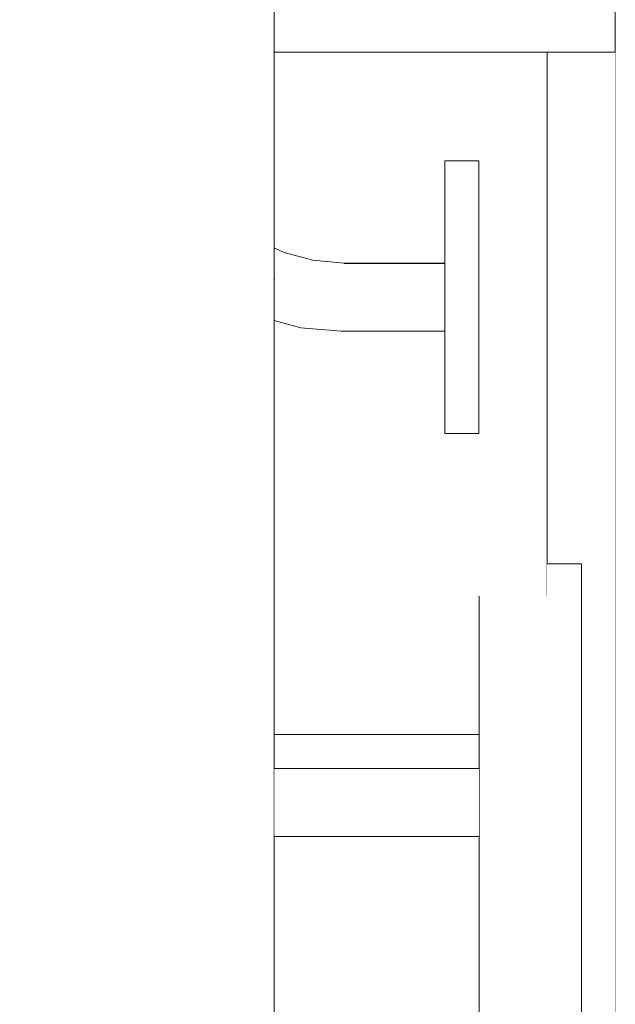
# Model space of a CAD drawing. Units: millimetres. Extents: x -4289161121 to -4289148838, y -4800 to 34800.
# Drawn here: x -4289153254 to -4289153166, y 6560 to 6705 of the extents above; entities that cross this region are included whole.
import ezdxf

# ---------------------------------------------------------------- set-up
doc = ezdxf.new("R2010")
doc.units = ezdxf.units.MM
doc.header["$MEASUREMENT"] = 0
doc.linetypes.add('Wipeout_Contour', pattern=[1000, 0, -1000])
for name, color, linetype in [('Interior - Stair & Railing', 7, 'Continuous'), ('Structural - Bearing', 7, 'Continuous'), ('Terasplaat.Tekla', 7, 'Continuous')]:
    doc.layers.add(name, color=color, linetype=linetype)
for name, color, linetype, lineweight, true_color in [('Interior - Stair & Railing_Pen_No__181', 7, 'Continuous', 0, 0xe8e8e8), ('Structural - Bearing_Pen_No__181', 7, 'Continuous', 0, 0xe8e8e8), ('Terasplaat.Tekla_Pen_No__181', 7, 'Continuous', 0, 0xe8e8e8)]:
    doc.layers.add(name, color=color, linetype=linetype, lineweight=lineweight, true_color=true_color)

# ---------------------------------------------------------------- blocks, each defined once
blk = doc.blocks.new('Section Element_12', base_point=(-4267359643.92, 0))
at = {"layer": 'Structural - Bearing_Pen_No__181', "color": 254, "linetype": 'Continuous', "lineweight": 0, "true_color": 0xe8e8e8}
blk.add_line((-4289153166.42, 6124.99), (-4289153166.42, 8175.02), dxfattribs=at)
blk = doc.blocks.new('Section Element_22', base_point=(-4267359643.92, 0))
at = {"color": 254, "linetype": 'Wipeout_Contour', "lineweight": 0, "ltscale": 25734919028.46209}
blk.add_wipeout([(-4289153176.42, 6625), (-4289153171.38, 6625), (-4289153171.38, 6533), (-4289153166.42, 6533), (-4289153166.42, 6700), (-4289153176.42, 6700)], dxfattribs=at).dxf.layer = 'Structural - Bearing'
at = {"color": 254, "linetype": 'Wipeout_Contour', "lineweight": 0, "ltscale": 34313225611.25577}
blk.add_wipeout([(-4289153216.42, 6585), (-4289153216.42, 6547.73), (-4289153186.39, 6547.73), (-4289153186.38, 6600), (-4289153216.42, 6600), (-4289153216.42, 6595), (-4289153186.39, 6595), (-4289153186.39, 6585)], dxfattribs=at).dxf.layer = 'Structural - Bearing'
at = {"layer": 'Structural - Bearing_Pen_No__181', "color": 254, "linetype": 'Continuous', "lineweight": 0, "true_color": 0xe8e8e8}
blk.add_line((-4289153176.42, 6700), (-4289153166.42, 6700), dxfattribs=at)
blk = doc.blocks.new('Section Element_1330', base_point=(-4267359643.92, 0))
at = {"color": 254, "linetype": 'Wipeout_Contour', "lineweight": 0, "ltscale": 81493910779.66606}
blk.add_wipeout([(-4289153216.42, 6600), (-4289153186.38, 6600), (-4289153186.38, 6620.25), (-4289153176.42, 6620.25), (-4289153176.42, 6700), (-4289153216.42, 6700), (-4289153216.42, 6671.3), (-4289153214.96, 6670.62), (-4289153210.75, 6669.49), (-4289153206.2, 6669.09), (-4289153191.42, 6669.09), (-4289153191.42, 6684.09), (-4289153186.42, 6684.09), (-4289153186.42, 6644.09), (-4289153191.42, 6644.09), (-4289153191.42, 6659.09), (-4289153206.63, 6659.09), (-4289153212.5, 6659.61), (-4289153216.42, 6660.66)], dxfattribs=at).dxf.layer = 'Structural - Bearing'
at = {"layer": 'Structural - Bearing_Pen_No__181', "color": 254, "linetype": 'Continuous', "lineweight": 0, "true_color": 0xe8e8e8}
for p, q in [((-4289153216.42, 6700), (-4289153176.42, 6700)), ((-4289153176.42, 6620.25), (-4289153176.42, 6700)), ((-4289153216.42, 6600), (-4289153186.38, 6600))]:
    blk.add_line(p, q, dxfattribs=at)
blk = doc.blocks.new('Section Element_1480', base_point=(-4267359643.92, 0))
at = {"color": 254, "linetype": 'Wipeout_Contour', "lineweight": 0, "ltscale": 17156612866.29136}
blk.add_wipeout([(-4289153216.72, 7742.28), (-4289153216.72, 6124.99), (-4289153216.42, 6124.99), (-4289153216.42, 7739.11)], dxfattribs=at).dxf.layer = 'Interior - Stair & Railing'
at = {"color": 254, "linetype": 'Wipeout_Contour', "lineweight": 0, "ltscale": 17156612755.68179}
blk.add_wipeout([(-4289153191.42, 6684.09), (-4289153191.42, 6683.79), (-4289153186.42, 6683.79), (-4289153186.42, 6684.09)], dxfattribs=at).dxf.layer = 'Interior - Stair & Railing'
at = {"color": 254, "linetype": 'Wipeout_Contour', "lineweight": 0, "ltscale": 17156612868.70364}
blk.add_wipeout([(-4289153217.62, 7745.36), (-4289153217.62, 6124.99), (-4289153216.72, 6124.99), (-4289153216.72, 7742.28)], dxfattribs=at).dxf.layer = 'Interior - Stair & Railing'
at = {"color": 254, "linetype": 'Wipeout_Contour', "lineweight": 0, "ltscale": 17156612755.68178}
blk.add_wipeout([(-4289153191.42, 6682.89), (-4289153186.42, 6682.89), (-4289153186.42, 6683.79), (-4289153191.42, 6683.79)], dxfattribs=at).dxf.layer = 'Interior - Stair & Railing'
at = {"layer": 'Interior - Stair & Railing_Pen_No__181', "color": 254, "linetype": 'Continuous', "lineweight": 0, "true_color": 0xe8e8e8}
for p, q in [((-4289153191.42, 6684.09), (-4289153191.42, 6683.79)), ((-4289153191.42, 6684.09), (-4289153186.42, 6684.09)), ((-4289153186.42, 6684.09), (-4289153186.42, 6683.79))]:
    blk.add_line(p, q, dxfattribs=at)
at = {"color": 254, "linetype": 'Wipeout_Contour', "lineweight": 0, "ltscale": 17156612873.45494}
blk.add_wipeout([(-4289153219.09, 7748.24), (-4289153219.09, 6124.99), (-4289153217.62, 6124.99), (-4289153217.62, 7745.36)], dxfattribs=at).dxf.layer = 'Interior - Stair & Railing'
at = {"color": 254, "linetype": 'Wipeout_Contour', "lineweight": 0, "ltscale": 17156612755.68177}
blk.add_wipeout([(-4289153191.42, 6682.89), (-4289153191.42, 6681.41), (-4289153186.42, 6681.41), (-4289153186.42, 6682.89)], dxfattribs=at).dxf.layer = 'Interior - Stair & Railing'
at = {"color": 254, "linetype": 'Wipeout_Contour', "lineweight": 0, "ltscale": 17156612862.77781}
blk.add_wipeout([(-4289153214.96, 6670.62), (-4289153216.42, 6671.3), (-4289153216.42, 6671.21), (-4289153214.99, 6670.55)], dxfattribs=at).dxf.layer = 'Interior - Stair & Railing'
at = {"layer": 'Interior - Stair & Railing_Pen_No__181', "color": 254, "linetype": 'Continuous', "lineweight": 0, "true_color": 0xe8e8e8}
for p, q in [((-4289153191.42, 6683.79), (-4289153191.42, 6682.89)), ((-4289153186.42, 6683.79), (-4289153186.42, 6682.89))]:
    blk.add_line(p, q, dxfattribs=at)
at = {"color": 254, "linetype": 'Wipeout_Contour', "lineweight": 0, "ltscale": 17156612880.40091}
blk.add_wipeout([(-4289153221.09, 7750.85), (-4289153221.09, 6124.99), (-4289153219.09, 6124.99), (-4289153219.09, 7748.24)], dxfattribs=at).dxf.layer = 'Interior - Stair & Railing'
at = {"color": 254, "linetype": 'Wipeout_Contour', "lineweight": 0, "ltscale": 17156612755.68176}
blk.add_wipeout([(-4289153191.42, 6679.42), (-4289153186.42, 6679.42), (-4289153186.42, 6681.41), (-4289153191.42, 6681.41)], dxfattribs=at).dxf.layer = 'Interior - Stair & Railing'
at = {"color": 254, "linetype": 'Wipeout_Contour', "lineweight": 0, "ltscale": 17156612862.8451}
blk.add_wipeout([(-4289153214.99, 6670.55), (-4289153216.42, 6671.21), (-4289153216.42, 6670.97), (-4289153215.06, 6670.34)], dxfattribs=at).dxf.layer = 'Interior - Stair & Railing'
at = {"layer": 'Interior - Stair & Railing_Pen_No__181', "color": 254, "linetype": 'Continuous', "lineweight": 0, "true_color": 0xe8e8e8}
for p, q in [((-4289153191.42, 6682.89), (-4289153191.42, 6681.41)), ((-4289153186.42, 6682.89), (-4289153186.42, 6681.41))]:
    blk.add_line(p, q, dxfattribs=at)
at = {"color": 254, "linetype": 'Wipeout_Contour', "lineweight": 0, "ltscale": 17156612889.33044}
blk.add_wipeout([(-4289153223.56, 7753.1), (-4289153223.56, 6124.99), (-4289153221.09, 6124.99), (-4289153221.09, 7750.85)], dxfattribs=at).dxf.layer = 'Interior - Stair & Railing'
at = {"color": 254, "linetype": 'Wipeout_Contour', "lineweight": 0, "ltscale": 17156612755.68175}
blk.add_wipeout([(-4289153191.42, 6679.42), (-4289153191.42, 6676.95), (-4289153186.42, 6676.95), (-4289153186.42, 6679.42)], dxfattribs=at).dxf.layer = 'Interior - Stair & Railing'
at = {"color": 254, "linetype": 'Wipeout_Contour', "lineweight": 0, "ltscale": 17156612863.00964}
blk.add_wipeout([(-4289153215.06, 6670.34), (-4289153216.42, 6670.97), (-4289153216.42, 6670.56), (-4289153215.19, 6669.99)], dxfattribs=at).dxf.layer = 'Interior - Stair & Railing'
at = {"layer": 'Interior - Stair & Railing_Pen_No__181', "color": 254, "linetype": 'Continuous', "lineweight": 0, "true_color": 0xe8e8e8}
for p, q in [((-4289153191.42, 6681.41), (-4289153191.42, 6679.42)), ((-4289153186.42, 6681.41), (-4289153186.42, 6679.42))]:
    blk.add_line(p, q, dxfattribs=at)
at = {"color": 254, "linetype": 'Wipeout_Contour', "lineweight": 0, "ltscale": 17156612899.97221}
blk.add_wipeout([(-4289153226.42, 7754.92), (-4289153226.42, 6124.99), (-4289153223.56, 6124.99), (-4289153223.56, 7753.1)], dxfattribs=at).dxf.layer = 'Interior - Stair & Railing'
at = {"color": 254, "linetype": 'Wipeout_Contour', "lineweight": 0, "ltscale": 17156612755.68173}
blk.add_wipeout([(-4289153191.42, 6676.95), (-4289153191.42, 6674.09), (-4289153186.42, 6674.09), (-4289153186.42, 6676.95)], dxfattribs=at).dxf.layer = 'Interior - Stair & Railing'
at = {"color": 254, "linetype": 'Wipeout_Contour', "lineweight": 0, "ltscale": 17156612863.26123}
blk.add_wipeout([(-4289153215.19, 6669.99), (-4289153216.42, 6670.56), (-4289153216.42, 6670.01), (-4289153215.36, 6669.52)], dxfattribs=at).dxf.layer = 'Interior - Stair & Railing'
at = {"layer": 'Interior - Stair & Railing_Pen_No__181', "color": 254, "linetype": 'Continuous', "lineweight": 0, "true_color": 0xe8e8e8}
for p, q in [((-4289153191.42, 6679.42), (-4289153191.42, 6676.95)), ((-4289153186.42, 6679.42), (-4289153186.42, 6676.95))]:
    blk.add_line(p, q, dxfattribs=at)
at = {"color": 254, "linetype": 'Wipeout_Contour', "lineweight": 0, "ltscale": 17156612912.00287}
blk.add_wipeout([(-4289153229.57, 7756.27), (-4289153229.57, 6124.99), (-4289153226.42, 6124.99), (-4289153226.42, 7754.92)], dxfattribs=at).dxf.layer = 'Interior - Stair & Railing'
at = {"color": 254, "linetype": 'Wipeout_Contour', "lineweight": 0, "ltscale": 17156612755.68172}
blk.add_wipeout([(-4289153191.42, 6674.09), (-4289153191.42, 6670.93), (-4289153186.42, 6670.93), (-4289153186.42, 6674.09)], dxfattribs=at).dxf.layer = 'Interior - Stair & Railing'
at = {"color": 254, "linetype": 'Wipeout_Contour', "lineweight": 0, "ltscale": 17156612863.5838}
blk.add_wipeout([(-4289153216.42, 6670.01), (-4289153216.42, 6669.33), (-4289153215.57, 6668.94), (-4289153215.36, 6669.52)], dxfattribs=at).dxf.layer = 'Interior - Stair & Railing'
at = {"layer": 'Interior - Stair & Railing_Pen_No__181', "color": 254, "linetype": 'Continuous', "lineweight": 0, "true_color": 0xe8e8e8}
for p, q in [((-4289153191.42, 6676.95), (-4289153191.42, 6674.09)), ((-4289153186.42, 6676.95), (-4289153186.42, 6674.09))]:
    blk.add_line(p, q, dxfattribs=at)
at = {"color": 254, "linetype": 'Wipeout_Contour', "lineweight": 0, "ltscale": 17156612925.057}
blk.add_wipeout([(-4289153232.94, 7757.09), (-4289153232.94, 6124.99), (-4289153229.57, 6124.99), (-4289153229.57, 7756.27)], dxfattribs=at).dxf.layer = 'Interior - Stair & Railing'
at = {"color": 254, "linetype": 'Wipeout_Contour', "lineweight": 0, "ltscale": 17156612863.9503}
blk.add_wipeout([(-4289153215.57, 6668.94), (-4289153216.42, 6669.33), (-4289153216.42, 6668.54), (-4289153215.82, 6668.26)], dxfattribs=at).dxf.layer = 'Interior - Stair & Railing'
at = {"color": 254, "linetype": 'Wipeout_Contour', "lineweight": 0, "ltscale": 17156612938.73779}
blk.add_wipeout([(-4289153236.42, 7757.37), (-4289153236.42, 6124.99), (-4289153232.94, 6124.99), (-4289153232.94, 7757.09)], dxfattribs=at).dxf.layer = 'Interior - Stair & Railing'
at = {"color": 254, "linetype": 'Wipeout_Contour', "lineweight": 0, "ltscale": 17156612851.48777}
blk.add_wipeout([(-4289153214.96, 6670.62), (-4289153214.99, 6670.55), (-4289153210.77, 6669.42), (-4289153210.75, 6669.49)], dxfattribs=at).dxf.layer = 'Interior - Stair & Railing'
at = {"color": 254, "linetype": 'Wipeout_Contour', "lineweight": 0, "ltscale": 17156612864.30373}
blk.add_wipeout([(-4289153215.82, 6668.26), (-4289153216.42, 6668.54), (-4289153216.42, 6667.67), (-4289153216.09, 6667.52)], dxfattribs=at).dxf.layer = 'Interior - Stair & Railing'
at = {"color": 254, "linetype": 'Wipeout_Contour', "lineweight": 0, "ltscale": 17156612952.62965}
blk.add_wipeout([(-4289153239.89, 7757.09), (-4289153239.89, 6124.99), (-4289153236.42, 6124.99), (-4289153236.42, 7757.37)], dxfattribs=at).dxf.layer = 'Interior - Stair & Railing'
at = {"color": 254, "linetype": 'Wipeout_Contour', "lineweight": 0, "ltscale": 17156612851.6497}
blk.add_wipeout([(-4289153214.99, 6670.55), (-4289153215.06, 6670.34), (-4289153210.81, 6669.19), (-4289153210.77, 6669.42)], dxfattribs=at).dxf.layer = 'Interior - Stair & Railing'
at = {"color": 254, "linetype": 'Wipeout_Contour', "lineweight": 0, "ltscale": 17156612864.43249}
blk.add_wipeout([(-4289153216.09, 6667.52), (-4289153216.42, 6667.67), (-4289153216.42, 6666.74), (-4289153216.38, 6666.72)], dxfattribs=at).dxf.layer = 'Interior - Stair & Railing'
at = {"color": 254, "linetype": 'Wipeout_Contour', "lineweight": 0, "ltscale": 25734919450.25564}
blk.add_wipeout([(-4289153243.26, 7756.27), (-4289153243.26, 6076.17), (-4289153242.4, 6076.38), (-4289153241.87, 6124.99), (-4289153239.89, 6124.99), (-4289153239.89, 7757.09)], dxfattribs=at).dxf.layer = 'Interior - Stair & Railing'
at = {"color": 254, "linetype": 'Wipeout_Contour', "lineweight": 0, "ltscale": 17156612851.96246}
blk.add_wipeout([(-4289153215.06, 6670.34), (-4289153215.19, 6669.99), (-4289153210.87, 6668.83), (-4289153210.81, 6669.19)], dxfattribs=at).dxf.layer = 'Interior - Stair & Railing'
at = {"color": 254, "linetype": 'Wipeout_Contour', "lineweight": 0, "ltscale": 12867459648.72377}
blk.add_wipeout([(-4289153216.42, 6666.74), (-4289153216.42, 6666.62), (-4289153216.38, 6666.72)], dxfattribs=at).dxf.layer = 'Interior - Stair & Railing'
at = {"color": 254, "linetype": 'Wipeout_Contour', "lineweight": 0, "ltscale": 25734919468.35426}
blk.add_wipeout([(-4289153246.42, 7754.92), (-4289153246.42, 6124.99), (-4289153244.65, 6124.99), (-4289153244.01, 6075.85), (-4289153243.26, 6076.17), (-4289153243.26, 7756.27)], dxfattribs=at).dxf.layer = 'Interior - Stair & Railing'
at = {"color": 254, "linetype": 'Wipeout_Contour', "lineweight": 0, "ltscale": 17156612852.4165}
blk.add_wipeout([(-4289153215.19, 6669.99), (-4289153215.36, 6669.52), (-4289153210.96, 6668.34), (-4289153210.87, 6668.83)], dxfattribs=at).dxf.layer = 'Interior - Stair & Railing'
at = {"layer": 'Interior - Stair & Railing_Pen_No__181', "color": 254, "linetype": 'Continuous', "lineweight": 0, "true_color": 0xe8e8e8}
blk.add_line((-4289153216.42, 6671.3), (-4289153214.96, 6670.62), dxfattribs=at)
at = {"color": 254, "linetype": 'Wipeout_Contour', "lineweight": 0, "ltscale": 17156612991.39523}
blk.add_wipeout([(-4289153249.27, 7753.1), (-4289153249.27, 6124.99), (-4289153246.42, 6124.99), (-4289153246.42, 7754.92)], dxfattribs=at).dxf.layer = 'Interior - Stair & Railing'
at = {"color": 254, "linetype": 'Wipeout_Contour', "lineweight": 0, "ltscale": 17156612852.99803}
blk.add_wipeout([(-4289153215.57, 6668.94), (-4289153211.06, 6667.73), (-4289153210.96, 6668.34), (-4289153215.36, 6669.52)], dxfattribs=at).dxf.layer = 'Interior - Stair & Railing'
at = {"color": 254, "linetype": 'Wipeout_Contour', "lineweight": 0, "ltscale": 17156613002.03699}
blk.add_wipeout([(-4289153251.74, 7750.85), (-4289153251.74, 6124.99), (-4289153249.27, 6124.99), (-4289153249.27, 7753.1)], dxfattribs=at).dxf.layer = 'Interior - Stair & Railing'
at = {"color": 254, "linetype": 'Wipeout_Contour', "lineweight": 0, "ltscale": 17156612853.68942}
blk.add_wipeout([(-4289153215.57, 6668.94), (-4289153215.82, 6668.26), (-4289153211.19, 6667.02), (-4289153211.06, 6667.73)], dxfattribs=at).dxf.layer = 'Interior - Stair & Railing'
at = {"color": 254, "linetype": 'Wipeout_Contour', "lineweight": 0, "ltscale": 17156613010.9665}
blk.add_wipeout([(-4289153253.74, 7748.24), (-4289153253.74, 6124.99), (-4289153251.74, 6124.99), (-4289153251.74, 7750.85)], dxfattribs=at).dxf.layer = 'Interior - Stair & Railing'
at = {"color": 254, "linetype": 'Wipeout_Contour', "lineweight": 0, "ltscale": 17156612833.93959}
blk.add_wipeout([(-4289153210.75, 6669.49), (-4289153210.77, 6669.42), (-4289153206.2, 6669.02), (-4289153206.2, 6669.09)], dxfattribs=at).dxf.layer = 'Interior - Stair & Railing'
at = {"color": 254, "linetype": 'Wipeout_Contour', "lineweight": 0, "ltscale": 17156612854.46972}
blk.add_wipeout([(-4289153215.82, 6668.26), (-4289153216.09, 6667.52), (-4289153211.33, 6666.24), (-4289153211.19, 6667.02)], dxfattribs=at).dxf.layer = 'Interior - Stair & Railing'
at = {"color": 254, "linetype": 'Wipeout_Contour', "lineweight": 0, "ltscale": 17156612834.00953}
blk.add_wipeout([(-4289153210.81, 6669.19), (-4289153206.21, 6668.79), (-4289153206.2, 6669.02), (-4289153210.77, 6669.42)], dxfattribs=at).dxf.layer = 'Interior - Stair & Railing'
at = {"color": 254, "linetype": 'Wipeout_Contour', "lineweight": 0, "ltscale": 17156612855.3153}
blk.add_wipeout([(-4289153216.09, 6667.52), (-4289153216.38, 6666.72), (-4289153211.47, 6665.41), (-4289153211.33, 6666.24)], dxfattribs=at).dxf.layer = 'Interior - Stair & Railing'
at = {"color": 254, "linetype": 'Wipeout_Contour', "lineweight": 0, "ltscale": 17156612834.14292}
blk.add_wipeout([(-4289153210.81, 6669.19), (-4289153210.87, 6668.83), (-4289153206.23, 6668.42), (-4289153206.21, 6668.79)], dxfattribs=at).dxf.layer = 'Interior - Stair & Railing'
at = {"color": 254, "linetype": 'Wipeout_Contour', "lineweight": 0, "ltscale": 21445766071.80911}
blk.add_wipeout([(-4289153216.38, 6666.72), (-4289153216.42, 6666.62), (-4289153216.42, 6665.83), (-4289153211.62, 6664.55), (-4289153211.47, 6665.41)], dxfattribs=at).dxf.layer = 'Interior - Stair & Railing'
at = {"color": 254, "linetype": 'Wipeout_Contour', "lineweight": 0, "ltscale": 17156612834.33563}
blk.add_wipeout([(-4289153210.96, 6668.34), (-4289153206.25, 6667.92), (-4289153206.23, 6668.42), (-4289153210.87, 6668.83)], dxfattribs=at).dxf.layer = 'Interior - Stair & Railing'
at = {"color": 254, "linetype": 'Wipeout_Contour', "lineweight": 0, "ltscale": 17156612856.22031}
blk.add_wipeout([(-4289153211.62, 6664.55), (-4289153216.42, 6665.83), (-4289153216.42, 6664.93), (-4289153211.78, 6663.69)], dxfattribs=at).dxf.layer = 'Interior - Stair & Railing'
at = {"layer": 'Interior - Stair & Railing_Pen_No__181', "color": 254, "linetype": 'Continuous', "lineweight": 0, "true_color": 0xe8e8e8}
blk.add_line((-4289153214.96, 6670.62), (-4289153210.75, 6669.49), dxfattribs=at)
at = {"color": 254, "linetype": 'Wipeout_Contour', "lineweight": 0, "ltscale": 17156612834.58183}
blk.add_wipeout([(-4289153211.06, 6667.73), (-4289153206.27, 6667.31), (-4289153206.25, 6667.92), (-4289153210.96, 6668.34)], dxfattribs=at).dxf.layer = 'Interior - Stair & Railing'
at = {"color": 254, "linetype": 'Wipeout_Contour', "lineweight": 0, "ltscale": 17156612856.51835}
blk.add_wipeout([(-4289153211.78, 6663.69), (-4289153216.42, 6664.93), (-4289153216.42, 6664.06), (-4289153211.92, 6662.86)], dxfattribs=at).dxf.layer = 'Interior - Stair & Railing'
at = {"color": 254, "linetype": 'Wipeout_Contour', "lineweight": 0, "ltscale": 17156612795.24862}
blk.add_wipeout([(-4289153206.2, 6669.09), (-4289153206.2, 6669.02), (-4289153191.42, 6669.02), (-4289153191.42, 6669.09)], dxfattribs=at).dxf.layer = 'Interior - Stair & Railing'
at = {"color": 254, "linetype": 'Wipeout_Contour', "lineweight": 0, "ltscale": 17156612834.8741}
blk.add_wipeout([(-4289153211.06, 6667.73), (-4289153211.19, 6667.02), (-4289153206.31, 6666.59), (-4289153206.27, 6667.31)], dxfattribs=at).dxf.layer = 'Interior - Stair & Railing'
at = {"color": 254, "linetype": 'Wipeout_Contour', "lineweight": 0, "ltscale": 17156612856.80377}
blk.add_wipeout([(-4289153211.92, 6662.86), (-4289153216.42, 6664.06), (-4289153216.42, 6663.25), (-4289153212.06, 6662.08)], dxfattribs=at).dxf.layer = 'Interior - Stair & Railing'
at = {"color": 254, "linetype": 'Wipeout_Contour', "lineweight": 0, "ltscale": 17156612795.26223}
blk.add_wipeout([(-4289153206.2, 6669.02), (-4289153206.21, 6668.79), (-4289153191.42, 6668.79), (-4289153191.42, 6669.02)], dxfattribs=at).dxf.layer = 'Interior - Stair & Railing'
at = {"color": 254, "linetype": 'Wipeout_Contour', "lineweight": 0, "ltscale": 17156612835.20344}
blk.add_wipeout([(-4289153211.19, 6667.02), (-4289153211.33, 6666.24), (-4289153206.34, 6665.8), (-4289153206.31, 6666.59)], dxfattribs=at).dxf.layer = 'Interior - Stair & Railing'
at = {"color": 254, "linetype": 'Wipeout_Contour', "lineweight": 0, "ltscale": 17156612857.06796}
blk.add_wipeout([(-4289153212.06, 6662.08), (-4289153216.42, 6663.25), (-4289153216.42, 6662.51), (-4289153212.18, 6661.37)], dxfattribs=at).dxf.layer = 'Interior - Stair & Railing'
at = {"color": 254, "linetype": 'Wipeout_Contour', "lineweight": 0, "ltscale": 17156612795.28858}
blk.add_wipeout([(-4289153206.21, 6668.79), (-4289153206.23, 6668.42), (-4289153191.42, 6668.42), (-4289153191.42, 6668.79)], dxfattribs=at).dxf.layer = 'Interior - Stair & Railing'
at = {"color": 254, "linetype": 'Wipeout_Contour', "lineweight": 0, "ltscale": 17156612835.55999}
blk.add_wipeout([(-4289153211.33, 6666.24), (-4289153211.47, 6665.41), (-4289153206.38, 6664.96), (-4289153206.34, 6665.8)], dxfattribs=at).dxf.layer = 'Interior - Stair & Railing'
at = {"color": 254, "linetype": 'Wipeout_Contour', "lineweight": 0, "ltscale": 17156612857.30301}
blk.add_wipeout([(-4289153216.42, 6662.51), (-4289153216.42, 6661.87), (-4289153212.29, 6660.76), (-4289153212.18, 6661.37)], dxfattribs=at).dxf.layer = 'Interior - Stair & Railing'
at = {"color": 254, "linetype": 'Wipeout_Contour', "lineweight": 0, "ltscale": 17156612795.32687}
blk.add_wipeout([(-4289153206.23, 6668.42), (-4289153206.25, 6667.92), (-4289153191.42, 6667.92), (-4289153191.42, 6668.42)], dxfattribs=at).dxf.layer = 'Interior - Stair & Railing'
at = {"color": 254, "linetype": 'Wipeout_Contour', "lineweight": 0, "ltscale": 17156612835.93292}
blk.add_wipeout([(-4289153211.47, 6665.41), (-4289153211.62, 6664.55), (-4289153206.42, 6664.09), (-4289153206.38, 6664.96)], dxfattribs=at).dxf.layer = 'Interior - Stair & Railing'
at = {"color": 254, "linetype": 'Wipeout_Contour', "lineweight": 0, "ltscale": 17156612857.50184}
blk.add_wipeout([(-4289153212.29, 6660.76), (-4289153216.42, 6661.87), (-4289153216.42, 6661.35), (-4289153212.38, 6660.27)], dxfattribs=at).dxf.layer = 'Interior - Stair & Railing'
at = {"layer": 'Interior - Stair & Railing_Pen_No__181', "color": 254, "linetype": 'Continuous', "lineweight": 0, "true_color": 0xe8e8e8}
blk.add_line((-4289153210.75, 6669.49), (-4289153206.2, 6669.09), dxfattribs=at)
at = {"color": 254, "linetype": 'Wipeout_Contour', "lineweight": 0, "ltscale": 17156612795.37594}
blk.add_wipeout([(-4289153206.27, 6667.31), (-4289153191.42, 6667.31), (-4289153191.42, 6667.92), (-4289153206.25, 6667.92)], dxfattribs=at).dxf.layer = 'Interior - Stair & Railing'
at = {"color": 254, "linetype": 'Wipeout_Contour', "lineweight": 0, "ltscale": 17156612836.31096}
blk.add_wipeout([(-4289153211.62, 6664.55), (-4289153211.78, 6663.69), (-4289153206.45, 6663.23), (-4289153206.42, 6664.09)], dxfattribs=at).dxf.layer = 'Interior - Stair & Railing'
at = {"color": 254, "linetype": 'Wipeout_Contour', "lineweight": 0, "ltscale": 17156612857.65841}
blk.add_wipeout([(-4289153212.38, 6660.27), (-4289153216.42, 6661.35), (-4289153216.42, 6660.97), (-4289153212.44, 6659.91)], dxfattribs=at).dxf.layer = 'Interior - Stair & Railing'
at = {"color": 254, "linetype": 'Wipeout_Contour', "lineweight": 0, "ltscale": 17156612795.4343}
blk.add_wipeout([(-4289153206.27, 6667.31), (-4289153206.31, 6666.59), (-4289153191.42, 6666.59), (-4289153191.42, 6667.31)], dxfattribs=at).dxf.layer = 'Interior - Stair & Railing'
at = {"color": 254, "linetype": 'Wipeout_Contour', "lineweight": 0, "ltscale": 17156612836.68267}
blk.add_wipeout([(-4289153211.92, 6662.86), (-4289153206.49, 6662.38), (-4289153206.45, 6663.23), (-4289153211.78, 6663.69)], dxfattribs=at).dxf.layer = 'Interior - Stair & Railing'
at = {"color": 254, "linetype": 'Wipeout_Contour', "lineweight": 0, "ltscale": 17156612857.76794}
blk.add_wipeout([(-4289153212.44, 6659.91), (-4289153216.42, 6660.97), (-4289153216.42, 6660.74), (-4289153212.48, 6659.68)], dxfattribs=at).dxf.layer = 'Interior - Stair & Railing'
at = {"color": 254, "linetype": 'Wipeout_Contour', "lineweight": 0, "ltscale": 17156612755.68169}
blk.add_wipeout([(-4289153191.42, 6670.93), (-4289153191.42, 6667.57), (-4289153186.42, 6667.57), (-4289153186.42, 6670.93)], dxfattribs=at).dxf.layer = 'Interior - Stair & Railing'
at = {"color": 254, "linetype": 'Wipeout_Contour', "lineweight": 0, "ltscale": 17156612795.50017}
blk.add_wipeout([(-4289153206.31, 6666.59), (-4289153206.34, 6665.8), (-4289153191.42, 6665.8), (-4289153191.42, 6666.59)], dxfattribs=at).dxf.layer = 'Interior - Stair & Railing'
at = {"color": 254, "linetype": 'Wipeout_Contour', "lineweight": 0, "ltscale": 17156612837.03676}
blk.add_wipeout([(-4289153212.06, 6662.08), (-4289153206.52, 6661.59), (-4289153206.49, 6662.38), (-4289153211.92, 6662.86)], dxfattribs=at).dxf.layer = 'Interior - Stair & Railing'
at = {"color": 254, "linetype": 'Wipeout_Contour', "lineweight": 0, "ltscale": 17156612857.82702}
blk.add_wipeout([(-4289153212.48, 6659.68), (-4289153216.42, 6660.74), (-4289153216.42, 6660.66), (-4289153212.5, 6659.61)], dxfattribs=at).dxf.layer = 'Interior - Stair & Railing'
at = {"layer": 'Interior - Stair & Railing_Pen_No__181', "color": 254, "linetype": 'Continuous', "lineweight": 0, "true_color": 0xe8e8e8}
for p, q in [((-4289153216.42, 7739.11), (-4289153216.42, 6124.99)), ((-4289153191.42, 6674.09), (-4289153191.42, 6670.93)), ((-4289153186.42, 6674.09), (-4289153186.42, 6670.93)), ((-4289153206.2, 6669.09), (-4289153191.42, 6669.09))]:
    blk.add_line(p, q, dxfattribs=at)
at = {"color": 254, "linetype": 'Wipeout_Contour', "lineweight": 0, "ltscale": 17156612795.57155}
blk.add_wipeout([(-4289153206.34, 6665.8), (-4289153206.38, 6664.96), (-4289153191.42, 6664.96), (-4289153191.42, 6665.8)], dxfattribs=at).dxf.layer = 'Interior - Stair & Railing'
at = {"color": 254, "linetype": 'Wipeout_Contour', "lineweight": 0, "ltscale": 17156612837.36248}
blk.add_wipeout([(-4289153212.18, 6661.37), (-4289153206.56, 6660.88), (-4289153206.52, 6661.59), (-4289153212.06, 6662.08)], dxfattribs=at).dxf.layer = 'Interior - Stair & Railing'
at = {"color": 254, "linetype": 'Wipeout_Contour', "lineweight": 0, "ltscale": 17156612795.64628}
blk.add_wipeout([(-4289153206.38, 6664.96), (-4289153206.42, 6664.09), (-4289153191.42, 6664.09), (-4289153191.42, 6664.96)], dxfattribs=at).dxf.layer = 'Interior - Stair & Railing'
at = {"color": 254, "linetype": 'Wipeout_Contour', "lineweight": 0, "ltscale": 17156612837.65}
blk.add_wipeout([(-4289153212.18, 6661.37), (-4289153212.29, 6660.76), (-4289153206.58, 6660.26), (-4289153206.56, 6660.88)], dxfattribs=at).dxf.layer = 'Interior - Stair & Railing'
at = {"color": 254, "linetype": 'Wipeout_Contour', "lineweight": 0, "ltscale": 17156612795.72209}
blk.add_wipeout([(-4289153206.42, 6664.09), (-4289153206.45, 6663.23), (-4289153191.42, 6663.23), (-4289153191.42, 6664.09)], dxfattribs=at).dxf.layer = 'Interior - Stair & Railing'
at = {"color": 254, "linetype": 'Wipeout_Contour', "lineweight": 0, "ltscale": 17156612837.89055}
blk.add_wipeout([(-4289153212.29, 6660.76), (-4289153212.38, 6660.27), (-4289153206.6, 6659.76), (-4289153206.58, 6660.26)], dxfattribs=at).dxf.layer = 'Interior - Stair & Railing'
at = {"color": 254, "linetype": 'Wipeout_Contour', "lineweight": 0, "ltscale": 17156612755.68167}
blk.add_wipeout([(-4289153191.42, 6667.57), (-4289153191.42, 6664.09), (-4289153186.42, 6664.09), (-4289153186.42, 6667.57)], dxfattribs=at).dxf.layer = 'Interior - Stair & Railing'
at = {"color": 254, "linetype": 'Wipeout_Contour', "lineweight": 0, "ltscale": 17156612795.79667}
blk.add_wipeout([(-4289153206.45, 6663.23), (-4289153206.49, 6662.38), (-4289153191.42, 6662.38), (-4289153191.42, 6663.23)], dxfattribs=at).dxf.layer = 'Interior - Stair & Railing'
at = {"color": 254, "linetype": 'Wipeout_Contour', "lineweight": 0, "ltscale": 17156612838.07677}
blk.add_wipeout([(-4289153212.44, 6659.91), (-4289153206.62, 6659.4), (-4289153206.6, 6659.76), (-4289153212.38, 6660.27)], dxfattribs=at).dxf.layer = 'Interior - Stair & Railing'
at = {"layer": 'Interior - Stair & Railing_Pen_No__181', "color": 254, "linetype": 'Continuous', "lineweight": 0, "true_color": 0xe8e8e8}
for p, q in [((-4289153191.42, 6670.93), (-4289153191.42, 6667.57)), ((-4289153186.42, 6670.93), (-4289153186.42, 6667.57))]:
    blk.add_line(p, q, dxfattribs=at)
at = {"color": 254, "linetype": 'Wipeout_Contour', "lineweight": 0, "ltscale": 17156612795.86775}
blk.add_wipeout([(-4289153206.49, 6662.38), (-4289153206.52, 6661.59), (-4289153191.42, 6661.59), (-4289153191.42, 6662.38)], dxfattribs=at).dxf.layer = 'Interior - Stair & Railing'
at = {"color": 254, "linetype": 'Wipeout_Contour', "lineweight": 0, "ltscale": 17156612838.20298}
blk.add_wipeout([(-4289153212.44, 6659.91), (-4289153212.48, 6659.68), (-4289153206.63, 6659.17), (-4289153206.62, 6659.4)], dxfattribs=at).dxf.layer = 'Interior - Stair & Railing'
at = {"color": 254, "linetype": 'Wipeout_Contour', "lineweight": 0, "ltscale": 17156612795.93318}
blk.add_wipeout([(-4289153206.52, 6661.59), (-4289153206.56, 6660.88), (-4289153191.42, 6660.88), (-4289153191.42, 6661.59)], dxfattribs=at).dxf.layer = 'Interior - Stair & Railing'
at = {"color": 254, "linetype": 'Wipeout_Contour', "lineweight": 0, "ltscale": 17156612838.26538}
blk.add_wipeout([(-4289153212.48, 6659.68), (-4289153212.5, 6659.61), (-4289153206.63, 6659.09), (-4289153206.63, 6659.17)], dxfattribs=at).dxf.layer = 'Interior - Stair & Railing'
at = {"layer": 'Interior - Stair & Railing_Pen_No__181', "color": 254, "linetype": 'Continuous', "lineweight": 0, "true_color": 0xe8e8e8}
blk.add_line((-4289153216.42, 6660.66), (-4289153212.5, 6659.61), dxfattribs=at)
at = {"color": 254, "linetype": 'Wipeout_Contour', "lineweight": 0, "ltscale": 17156612795.99097}
blk.add_wipeout([(-4289153206.58, 6660.26), (-4289153191.42, 6660.26), (-4289153191.42, 6660.88), (-4289153206.56, 6660.88)], dxfattribs=at).dxf.layer = 'Interior - Stair & Railing'
at = {"color": 254, "linetype": 'Wipeout_Contour', "lineweight": 0, "ltscale": 17156612796.03936}
blk.add_wipeout([(-4289153206.58, 6660.26), (-4289153206.6, 6659.76), (-4289153191.42, 6659.76), (-4289153191.42, 6660.26)], dxfattribs=at).dxf.layer = 'Interior - Stair & Railing'
at = {"color": 254, "linetype": 'Wipeout_Contour', "lineweight": 0, "ltscale": 17156612755.68165}
blk.add_wipeout([(-4289153191.42, 6664.09), (-4289153191.42, 6660.62), (-4289153186.42, 6660.62), (-4289153186.42, 6664.09)], dxfattribs=at).dxf.layer = 'Interior - Stair & Railing'
at = {"color": 254, "linetype": 'Wipeout_Contour', "lineweight": 0, "ltscale": 17156612796.07689}
blk.add_wipeout([(-4289153206.6, 6659.76), (-4289153206.62, 6659.4), (-4289153191.42, 6659.4), (-4289153191.42, 6659.76)], dxfattribs=at).dxf.layer = 'Interior - Stair & Railing'
at = {"layer": 'Interior - Stair & Railing_Pen_No__181', "color": 254, "linetype": 'Continuous', "lineweight": 0, "true_color": 0xe8e8e8}
for p, q in [((-4289153191.42, 6667.57), (-4289153191.42, 6664.09)), ((-4289153186.42, 6667.57), (-4289153186.42, 6664.09))]:
    blk.add_line(p, q, dxfattribs=at)
at = {"color": 254, "linetype": 'Wipeout_Contour', "lineweight": 0, "ltscale": 17156612796.10241}
blk.add_wipeout([(-4289153206.62, 6659.4), (-4289153206.63, 6659.17), (-4289153191.42, 6659.17), (-4289153191.42, 6659.4)], dxfattribs=at).dxf.layer = 'Interior - Stair & Railing'
at = {"color": 254, "linetype": 'Wipeout_Contour', "lineweight": 0, "ltscale": 17156612796.11517}
blk.add_wipeout([(-4289153206.63, 6659.17), (-4289153206.63, 6659.09), (-4289153191.42, 6659.09), (-4289153191.42, 6659.17)], dxfattribs=at).dxf.layer = 'Interior - Stair & Railing'
at = {"layer": 'Interior - Stair & Railing_Pen_No__181', "color": 254, "linetype": 'Continuous', "lineweight": 0, "true_color": 0xe8e8e8}
blk.add_line((-4289153212.5, 6659.61), (-4289153206.63, 6659.09), dxfattribs=at)
at = {"color": 254, "linetype": 'Wipeout_Contour', "lineweight": 0, "ltscale": 17156612755.68163}
blk.add_wipeout([(-4289153191.42, 6660.62), (-4289153191.42, 6657.25), (-4289153186.42, 6657.25), (-4289153186.42, 6660.62)], dxfattribs=at).dxf.layer = 'Interior - Stair & Railing'
at = {"layer": 'Interior - Stair & Railing_Pen_No__181', "color": 254, "linetype": 'Continuous', "lineweight": 0, "true_color": 0xe8e8e8}
for p, q in [((-4289153191.42, 6664.09), (-4289153191.42, 6660.62)), ((-4289153186.42, 6664.09), (-4289153186.42, 6660.62)), ((-4289153206.63, 6659.09), (-4289153191.42, 6659.09))]:
    blk.add_line(p, q, dxfattribs=at)
at = {"color": 254, "linetype": 'Wipeout_Contour', "lineweight": 0, "ltscale": 17156612755.68161}
blk.add_wipeout([(-4289153191.42, 6657.25), (-4289153191.42, 6654.09), (-4289153186.42, 6654.09), (-4289153186.42, 6657.25)], dxfattribs=at).dxf.layer = 'Interior - Stair & Railing'
at = {"layer": 'Interior - Stair & Railing_Pen_No__181', "color": 254, "linetype": 'Continuous', "lineweight": 0, "true_color": 0xe8e8e8}
for p, q in [((-4289153191.42, 6660.62), (-4289153191.42, 6657.25)), ((-4289153186.42, 6660.62), (-4289153186.42, 6657.25))]:
    blk.add_line(p, q, dxfattribs=at)
at = {"color": 254, "linetype": 'Wipeout_Contour', "lineweight": 0, "ltscale": 17156612755.68159}
blk.add_wipeout([(-4289153191.42, 6654.09), (-4289153191.42, 6651.24), (-4289153186.42, 6651.24), (-4289153186.42, 6654.09)], dxfattribs=at).dxf.layer = 'Interior - Stair & Railing'
at = {"layer": 'Interior - Stair & Railing_Pen_No__181', "color": 254, "linetype": 'Continuous', "lineweight": 0, "true_color": 0xe8e8e8}
for p, q in [((-4289153191.42, 6657.25), (-4289153191.42, 6654.09)), ((-4289153186.42, 6657.25), (-4289153186.42, 6654.09))]:
    blk.add_line(p, q, dxfattribs=at)
at = {"color": 254, "linetype": 'Wipeout_Contour', "lineweight": 0, "ltscale": 17156612755.68157}
blk.add_wipeout([(-4289153191.42, 6651.24), (-4289153191.42, 6648.77), (-4289153186.42, 6648.77), (-4289153186.42, 6651.24)], dxfattribs=at).dxf.layer = 'Interior - Stair & Railing'
at = {"layer": 'Interior - Stair & Railing_Pen_No__181', "color": 254, "linetype": 'Continuous', "lineweight": 0, "true_color": 0xe8e8e8}
for p, q in [((-4289153191.42, 6654.09), (-4289153191.42, 6651.24)), ((-4289153186.42, 6654.09), (-4289153186.42, 6651.24))]:
    blk.add_line(p, q, dxfattribs=at)
at = {"color": 254, "linetype": 'Wipeout_Contour', "lineweight": 0, "ltscale": 17156612755.68156}
blk.add_wipeout([(-4289153191.42, 6646.77), (-4289153186.42, 6646.77), (-4289153186.42, 6648.77), (-4289153191.42, 6648.77)], dxfattribs=at).dxf.layer = 'Interior - Stair & Railing'
at = {"layer": 'Interior - Stair & Railing_Pen_No__181', "color": 254, "linetype": 'Continuous', "lineweight": 0, "true_color": 0xe8e8e8}
for p, q in [((-4289153191.42, 6651.24), (-4289153191.42, 6648.77)), ((-4289153186.42, 6651.24), (-4289153186.42, 6648.77))]:
    blk.add_line(p, q, dxfattribs=at)
at = {"color": 254, "linetype": 'Wipeout_Contour', "lineweight": 0, "ltscale": 17156612755.68155}
blk.add_wipeout([(-4289153191.42, 6646.77), (-4289153191.42, 6645.3), (-4289153186.42, 6645.3), (-4289153186.42, 6646.77)], dxfattribs=at).dxf.layer = 'Interior - Stair & Railing'
at = {"layer": 'Interior - Stair & Railing_Pen_No__181', "color": 254, "linetype": 'Continuous', "lineweight": 0, "true_color": 0xe8e8e8}
for p, q in [((-4289153191.42, 6648.77), (-4289153191.42, 6646.77)), ((-4289153186.42, 6648.77), (-4289153186.42, 6646.77))]:
    blk.add_line(p, q, dxfattribs=at)
at = {"color": 254, "linetype": 'Wipeout_Contour', "lineweight": 0, "ltscale": 17156612755.68154}
blk.add_wipeout([(-4289153191.42, 6644.4), (-4289153186.42, 6644.4), (-4289153186.42, 6645.3), (-4289153191.42, 6645.3)], dxfattribs=at).dxf.layer = 'Interior - Stair & Railing'
at = {"layer": 'Interior - Stair & Railing_Pen_No__181', "color": 254, "linetype": 'Continuous', "lineweight": 0, "true_color": 0xe8e8e8}
for p, q in [((-4289153191.42, 6646.77), (-4289153191.42, 6645.3)), ((-4289153186.42, 6646.77), (-4289153186.42, 6645.3))]:
    blk.add_line(p, q, dxfattribs=at)
at = {"color": 254, "linetype": 'Wipeout_Contour', "lineweight": 0, "ltscale": 17156612755.68154}
blk.add_wipeout([(-4289153191.42, 6644.4), (-4289153191.42, 6644.09), (-4289153186.42, 6644.09), (-4289153186.42, 6644.4)], dxfattribs=at).dxf.layer = 'Interior - Stair & Railing'
at = {"layer": 'Interior - Stair & Railing_Pen_No__181', "color": 254, "linetype": 'Continuous', "lineweight": 0, "true_color": 0xe8e8e8}
for p, q in [((-4289153191.42, 6645.3), (-4289153191.42, 6644.4)), ((-4289153191.42, 6644.4), (-4289153191.42, 6644.09)), ((-4289153191.42, 6644.09), (-4289153186.42, 6644.09)), ((-4289153186.42, 6645.3), (-4289153186.42, 6644.4)), ((-4289153186.42, 6644.4), (-4289153186.42, 6644.09))]:
    blk.add_line(p, q, dxfattribs=at)
blk = doc.blocks.new('Section Element_1961', base_point=(-4267359643.92, 0))
at = {"color": 254, "linetype": 'Wipeout_Contour', "lineweight": 0, "ltscale": 77204757243.61067}
blk.add_wipeout([(-4289153186.39, 6162.96), (-4289153186.39, 6124.99), (-4289153171.39, 6124.99), (-4289153171.38, 6625), (-4289153176.42, 6625), (-4289153176.42, 6620.25), (-4289153186.38, 6620.25), (-4289153186.39, 6547.73), (-4289153176.42, 6547.73), (-4289153176.42, 6467.82), (-4289153186.39, 6467.82), (-4289153186.39, 6395.45), (-4289153176.42, 6395.45), (-4289153176.42, 6315.39), (-4289153186.39, 6315.39), (-4289153186.39, 6243.18), (-4289153176.42, 6243.18), (-4289153176.42, 6162.96)], dxfattribs=at).dxf.layer = 'Terasplaat.Tekla'
at = {"layer": 'Terasplaat.Tekla_Pen_No__181', "color": 254, "linetype": 'Continuous', "lineweight": 0, "true_color": 0xe8e8e8}
for p, q in [((-4289153176.42, 6625), (-4289153171.38, 6625)), ((-4289153171.39, 6124.99), (-4289153171.38, 6625)), ((-4289153186.38, 6620.25), (-4289153186.39, 6547.73))]:
    blk.add_line(p, q, dxfattribs=at)
blk = doc.blocks.new('Section Element_1963', base_point=(-4267359643.92, 0))
at = {"color": 254, "linetype": 'Wipeout_Contour', "lineweight": 0, "ltscale": 17156613065.6812}
blk.add_wipeout([(-4289153276.42, 6585), (-4289153256.42, 6585), (-4289153256.42, 6595), (-4289153276.42, 6595)], dxfattribs=at).dxf.layer = 'Terasplaat.Tekla'
at = {"color": 254, "linetype": 'Wipeout_Contour', "lineweight": 0, "ltscale": 17156612805.63607}
blk.add_wipeout([(-4289153186.39, 6595), (-4289153216.42, 6595), (-4289153216.42, 6585), (-4289153186.39, 6585)], dxfattribs=at).dxf.layer = 'Terasplaat.Tekla'
at = {"layer": 'Terasplaat.Tekla_Pen_No__181', "color": 254, "linetype": 'Continuous', "lineweight": 0, "true_color": 0xe8e8e8}
for p, q in [((-4289153276.42, 6595), (-4289153256.42, 6595)), ((-4289153216.42, 6595), (-4289153186.39, 6595)), ((-4289153276.42, 6585), (-4289153256.42, 6585)), ((-4289153216.42, 6585), (-4289153186.39, 6585))]:
    blk.add_line(p, q, dxfattribs=at)

msp = doc.modelspace()

# ---------------------------------------------------------------- block references
at = {"layer": 'Structural - Bearing', "lineweight": 0}
msp.add_blockref('Section Element_12', (-4267359643.917904, 0), dxfattribs=at)

# ---------------------------------------------------------------- next in the draw order: block references
msp.add_blockref('Section Element_22', (-4267359643.917904, 0), dxfattribs=at)

# ---------------------------------------------------------------- next in the draw order: block references
msp.add_blockref('Section Element_1330', (-4267359643.917904, 0), dxfattribs=at)

# ---------------------------------------------------------------- next in the draw order: block references
at = {"layer": 'Interior - Stair & Railing', "lineweight": 0}
msp.add_blockref('Section Element_1480', (-4267359643.917904, 0), dxfattribs=at)

# ---------------------------------------------------------------- next in the draw order: block references
at = {"layer": 'Terasplaat.Tekla', "lineweight": 0}
msp.add_blockref('Section Element_1961', (-4267359643.917904, 0), dxfattribs=at)

# ---------------------------------------------------------------- next in the draw order: block references
msp.add_blockref('Section Element_1963', (-4267359643.917904, 0), dxfattribs=at)

doc.saveas('drawing.dxf')
